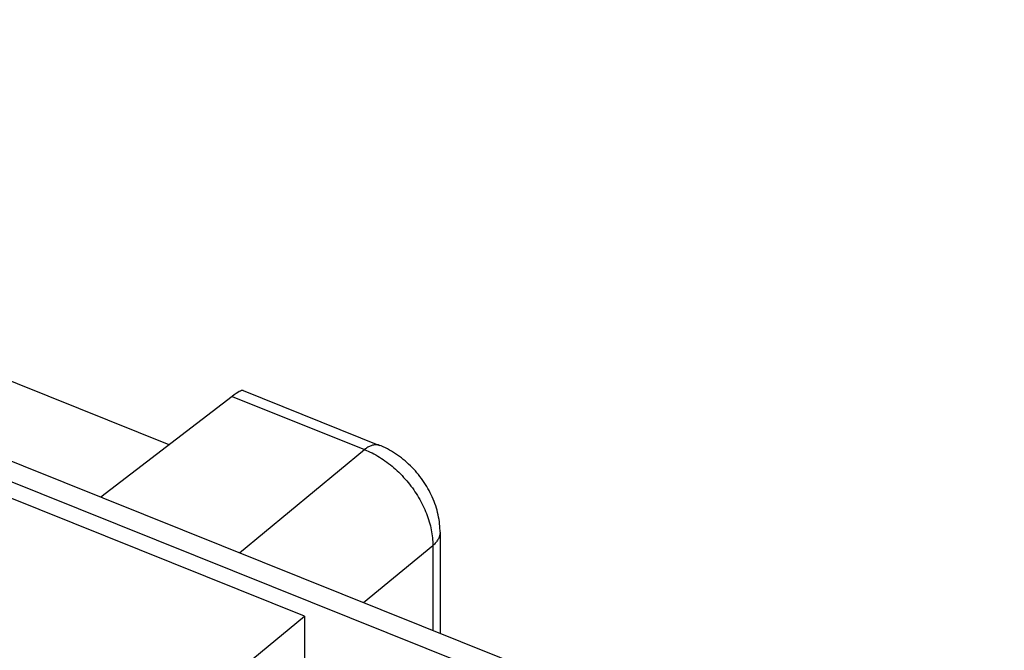
# Model space of a CAD drawing. Units: inches. Extents: x 79.4 to 130.8, y 119.2 to 177.9.
# Drawn here: x 107.7 to 119.5, y 170.2 to 177.8 of the extents above; entities that cross this region are included whole.
import ezdxf

# ---------------------------------------------------------------- set-up
doc = ezdxf.new("R2010")
doc.units = ezdxf.units.IN
doc.header["$MEASUREMENT"] = 0
doc.layers.add('COPY_PUBLISH', color=7, linetype='Continuous')

# ---------------------------------------------------------------- blocks, each defined once
blk = doc.blocks.new('block 832')
at = {"layer": 'COPY_PUBLISH', "color": 7, "lineweight": 25, "true_color": 0xffffff}
blk.add_lwpolyline([(110.27, 173.283), (108.695, 172.078)], dxfattribs=at)
blk = doc.blocks.new('block 833')
at = {"layer": 'COPY_PUBLISH', "color": 7, "lineweight": 25, "true_color": 0xffffff}
blk.add_lwpolyline([(110.357, 171.41), (111.856, 172.646)], dxfattribs=at)
blk = doc.blocks.new('block 834')
at = {"layer": 'COPY_PUBLISH', "color": 7, "lineweight": 25, "true_color": 0xffffff}
blk.add_lwpolyline([(108.34, 168.344), (111.136, 170.65)], dxfattribs=at)
blk = doc.blocks.new('block 835')
at = {"layer": 'COPY_PUBLISH', "color": 7, "lineweight": 25, "true_color": 0xffffff}
blk.add_lwpolyline([(111.844, 170.813), (112.675, 171.498)], dxfattribs=at)
blk = doc.blocks.new('block 872')
at = {"layer": 'COPY_PUBLISH', "color": 7, "lineweight": 25, "true_color": 0xffffff}
blk.add_lwpolyline([(111.136, 170.65), (111.136, 169.381)], dxfattribs=at)
blk = doc.blocks.new('block 873')
at = {"layer": 'COPY_PUBLISH', "color": 7, "lineweight": 25, "true_color": 0xffffff}
blk.add_lwpolyline([(112.76, 171.659), (112.76, 171.676), (112.759, 171.703), (112.757, 171.729), (112.755, 171.756), (112.752, 171.783), (112.748, 171.81), (112.743, 171.837), (112.738, 171.865), (112.731, 171.892), (112.724, 171.919), (112.716, 171.946), (112.708, 171.973), (112.699, 171.999), (112.689, 172.026), (112.678, 172.052), (112.667, 172.079), (112.655, 172.105), (112.642, 172.13), (112.629, 172.156), (112.615, 172.181), (112.601, 172.206), (112.586, 172.23), (112.57, 172.254), (112.554, 172.278), (112.537, 172.301), (112.52, 172.324), (112.502, 172.347), (112.483, 172.369), (112.465, 172.391), (112.445, 172.412), (112.425, 172.433), (112.405, 172.453), (112.384, 172.473), (112.363, 172.492), (112.341, 172.511), (112.319, 172.529), (112.297, 172.547), (112.274, 172.564), (112.251, 172.581), (112.227, 172.597), (112.203, 172.612), (112.179, 172.627), (112.155, 172.641), (112.13, 172.654), (112.105, 172.667), (112.079, 172.678), (112.054, 172.69), (112.037, 172.697)], dxfattribs=at)
blk = doc.blocks.new('block 874')
at = {"layer": 'COPY_PUBLISH', "color": 7, "lineweight": 25, "true_color": 0xffffff}
blk.add_lwpolyline([(112.675, 171.498), (112.675, 170.48)], dxfattribs=at)
blk = doc.blocks.new('block 875')
at = {"layer": 'COPY_PUBLISH', "color": 7, "lineweight": 25, "true_color": 0xffffff}
blk.add_lwpolyline([(112.76, 171.659), (112.76, 170.445)], dxfattribs=at)
blk = doc.blocks.new('block 876')
at = {"layer": 'COPY_PUBLISH', "color": 7, "lineweight": 25, "true_color": 0xffffff}
blk.add_lwpolyline([(112.76, 171.659), (112.76, 171.657), (112.76, 171.647), (112.759, 171.637), (112.757, 171.627), (112.755, 171.617), (112.752, 171.608), (112.749, 171.598), (112.745, 171.588), (112.74, 171.579), (112.735, 171.569), (112.73, 171.56), (112.723, 171.551), (112.717, 171.542), (112.709, 171.533), (112.701, 171.524), (112.693, 171.515), (112.684, 171.507), (112.675, 171.498)], dxfattribs=at)
blk = doc.blocks.new('block 926')
at = {"layer": 'COPY_PUBLISH', "color": 7, "lineweight": 25, "true_color": 0xffffff}
blk.add_lwpolyline([(112.037, 172.697), (112.03, 172.699), (112.022, 172.702), (112.014, 172.703), (112.005, 172.704), (111.997, 172.705), (111.988, 172.705), (111.98, 172.704), (111.971, 172.703), (111.962, 172.701), (111.952, 172.699), (111.943, 172.696), (111.934, 172.693), (111.924, 172.689), (111.915, 172.684), (111.905, 172.679), (111.895, 172.674), (111.885, 172.668), (111.875, 172.661), (111.866, 172.654), (111.856, 172.646)], dxfattribs=at)
blk = doc.blocks.new('block 930')
at = {"layer": 'COPY_PUBLISH', "color": 7, "lineweight": 25, "true_color": 0xffffff}
blk.add_lwpolyline([(111.136, 170.65), (106.774, 172.402)], dxfattribs=at)
blk = doc.blocks.new('block 932')
at = {"layer": 'COPY_PUBLISH', "color": 7, "lineweight": 25, "true_color": 0xffffff}
blk.add_lwpolyline([(94.097, 177.694), (127.848, 164.14)], dxfattribs=at)
blk = doc.blocks.new('block 934')
at = {"layer": 'COPY_PUBLISH', "color": 7, "lineweight": 25, "true_color": 0xffffff}
blk.add_lwpolyline([(109.515, 172.705), (105.512, 174.313)], dxfattribs=at)
blk = doc.blocks.new('block 936')
at = {"layer": 'COPY_PUBLISH', "color": 7, "lineweight": 25, "true_color": 0xffffff}
blk.add_lwpolyline([(110.27, 173.283), (111.856, 172.646)], dxfattribs=at)
blk = doc.blocks.new('block 938')
at = {"layer": 'COPY_PUBLISH', "color": 7, "lineweight": 25, "true_color": 0xffffff}
blk.add_lwpolyline([(110.401, 173.354), (112.037, 172.697)], dxfattribs=at)
blk = doc.blocks.new('block 939')
at = {"layer": 'COPY_PUBLISH', "color": 7, "lineweight": 25, "true_color": 0xffffff}
blk.add_lwpolyline([(94.46, 177.795), (128.216, 164.238), (128.241, 164.227), (128.265, 164.216), (128.289, 164.205), (128.313, 164.192), (128.336, 164.179), (128.359, 164.165), (128.382, 164.151), (128.404, 164.136), (128.426, 164.121), (128.447, 164.105), (128.468, 164.088), (128.489, 164.071), (128.509, 164.053), (128.529, 164.035), (128.548, 164.016), (128.567, 163.997), (128.585, 163.977), (128.602, 163.956), (128.62, 163.936), (128.636, 163.914), (128.652, 163.893)], dxfattribs=at)
blk = doc.blocks.new('block 940')
at = {"layer": 'COPY_PUBLISH', "color": 7, "lineweight": 25, "true_color": 0xffffff}
blk.add_lwpolyline([(111.856, 172.646), (111.878, 172.637), (111.901, 172.627), (111.924, 172.617), (111.946, 172.606), (111.969, 172.594), (111.991, 172.582), (112.014, 172.569), (112.036, 172.555), (112.058, 172.541), (112.08, 172.527), (112.101, 172.512), (112.123, 172.496), (112.144, 172.48), (112.165, 172.464), (112.186, 172.446), (112.207, 172.429), (112.227, 172.411), (112.247, 172.392), (112.267, 172.374), (112.286, 172.354), (112.306, 172.335), (112.324, 172.314), (112.343, 172.294), (112.361, 172.273), (112.378, 172.252), (112.396, 172.231), (112.412, 172.209), (112.429, 172.187), (112.445, 172.164), (112.46, 172.142), (112.475, 172.119), (112.49, 172.096), (112.504, 172.072), (112.518, 172.049), (112.531, 172.025), (112.543, 172.001), (112.555, 171.977), (112.567, 171.953), (112.578, 171.929), (112.588, 171.905), (112.598, 171.881), (112.607, 171.856), (112.616, 171.832), (112.624, 171.808), (112.632, 171.783), (112.639, 171.759), (112.645, 171.735), (112.651, 171.71), (112.656, 171.686), (112.66, 171.662), (112.664, 171.638), (112.668, 171.614), (112.67, 171.591), (112.672, 171.567), (112.674, 171.544), (112.675, 171.521), (112.675, 171.498)], dxfattribs=at)
blk = doc.blocks.new('block 951')
at = {"layer": 'COPY_PUBLISH', "color": 7, "lineweight": 25, "true_color": 0xffffff}
blk.add_open_spline([(110.402, 173.353), (110.385, 173.36), (110.338, 173.335), (110.27, 173.283)], degree=3, dxfattribs=at)
blk = doc.blocks.new('block 997')
at = {"color": 7, "lineweight": 25, "true_color": 0xffffff}
blk.add_lwpolyline([(110.27, 173.283), (108.695, 172.078)], dxfattribs=at)
blk = doc.blocks.new('block 999')
at = {"color": 7, "lineweight": 25, "true_color": 0xffffff}
blk.add_lwpolyline([(110.357, 171.41), (111.856, 172.646)], dxfattribs=at)
blk = doc.blocks.new('block 1000')
at = {"color": 7, "lineweight": 25, "true_color": 0xffffff}
blk.add_lwpolyline([(108.34, 168.344), (111.136, 170.65)], dxfattribs=at)
blk = doc.blocks.new('block 1001')
at = {"color": 7, "lineweight": 25, "true_color": 0xffffff}
blk.add_lwpolyline([(111.844, 170.813), (112.675, 171.498)], dxfattribs=at)
blk = doc.blocks.new('block 1047')
at = {"color": 7, "lineweight": 25, "true_color": 0xffffff}
blk.add_lwpolyline([(111.136, 170.65), (111.136, 169.381)], dxfattribs=at)
blk = doc.blocks.new('block 1048')
at = {"color": 7, "lineweight": 25, "true_color": 0xffffff}
blk.add_lwpolyline([(112.76, 171.659), (112.76, 171.676), (112.759, 171.703), (112.757, 171.729), (112.755, 171.756), (112.752, 171.783), (112.748, 171.81), (112.743, 171.837), (112.738, 171.865), (112.731, 171.892), (112.724, 171.919), (112.716, 171.946), (112.708, 171.973), (112.699, 171.999), (112.689, 172.026), (112.678, 172.052), (112.667, 172.079), (112.655, 172.105), (112.642, 172.13), (112.629, 172.156), (112.615, 172.181), (112.601, 172.206), (112.586, 172.23), (112.57, 172.254), (112.554, 172.278), (112.537, 172.301), (112.52, 172.324), (112.502, 172.347), (112.483, 172.369), (112.465, 172.391), (112.445, 172.412), (112.425, 172.433), (112.405, 172.453), (112.384, 172.473), (112.363, 172.492), (112.341, 172.511), (112.319, 172.529), (112.297, 172.547), (112.274, 172.564), (112.251, 172.581), (112.227, 172.597), (112.203, 172.612), (112.179, 172.627), (112.155, 172.641), (112.13, 172.654), (112.105, 172.667), (112.079, 172.678), (112.054, 172.69), (112.037, 172.697)], dxfattribs=at)
blk = doc.blocks.new('block 1049')
at = {"color": 7, "lineweight": 25, "true_color": 0xffffff}
blk.add_lwpolyline([(112.675, 171.498), (112.675, 170.48)], dxfattribs=at)
blk = doc.blocks.new('block 1050')
at = {"color": 7, "lineweight": 25, "true_color": 0xffffff}
blk.add_lwpolyline([(112.76, 171.659), (112.76, 170.445)], dxfattribs=at)
blk = doc.blocks.new('block 1051')
at = {"color": 7, "lineweight": 25, "true_color": 0xffffff}
blk.add_lwpolyline([(112.76, 171.659), (112.76, 171.657), (112.76, 171.647), (112.759, 171.637), (112.757, 171.627), (112.755, 171.617), (112.752, 171.608), (112.749, 171.598), (112.745, 171.588), (112.74, 171.579), (112.735, 171.569), (112.73, 171.56), (112.723, 171.551), (112.717, 171.542), (112.709, 171.533), (112.701, 171.524), (112.693, 171.515), (112.684, 171.507), (112.675, 171.498)], dxfattribs=at)
blk = doc.blocks.new('block 1101')
at = {"color": 7, "lineweight": 25, "true_color": 0xffffff}
blk.add_lwpolyline([(112.037, 172.697), (112.03, 172.699), (112.022, 172.702), (112.014, 172.703), (112.005, 172.704), (111.997, 172.705), (111.988, 172.705), (111.98, 172.704), (111.971, 172.703), (111.962, 172.701), (111.952, 172.699), (111.943, 172.696), (111.934, 172.693), (111.924, 172.689), (111.915, 172.684), (111.905, 172.679), (111.895, 172.674), (111.885, 172.668), (111.875, 172.661), (111.866, 172.654), (111.856, 172.646)], dxfattribs=at)
blk = doc.blocks.new('block 1105')
at = {"color": 7, "lineweight": 25, "true_color": 0xffffff}
blk.add_lwpolyline([(111.136, 170.65), (106.774, 172.402)], dxfattribs=at)
blk = doc.blocks.new('block 1107')
at = {"color": 7, "lineweight": 25, "true_color": 0xffffff}
blk.add_lwpolyline([(94.097, 177.694), (127.848, 164.14)], dxfattribs=at)
blk = doc.blocks.new('block 1109')
at = {"color": 7, "lineweight": 25, "true_color": 0xffffff}
blk.add_lwpolyline([(109.515, 172.705), (105.512, 174.313)], dxfattribs=at)
blk = doc.blocks.new('block 1111')
at = {"color": 7, "lineweight": 25, "true_color": 0xffffff}
blk.add_lwpolyline([(110.27, 173.283), (111.856, 172.646)], dxfattribs=at)
blk = doc.blocks.new('block 1113')
at = {"color": 7, "lineweight": 25, "true_color": 0xffffff}
blk.add_lwpolyline([(110.401, 173.354), (112.037, 172.697)], dxfattribs=at)
blk = doc.blocks.new('block 1114')
at = {"color": 7, "lineweight": 25, "true_color": 0xffffff}
blk.add_lwpolyline([(94.46, 177.795), (128.216, 164.238), (128.241, 164.227), (128.265, 164.216), (128.289, 164.205), (128.313, 164.192), (128.336, 164.179), (128.359, 164.165), (128.382, 164.151), (128.404, 164.136), (128.426, 164.121), (128.447, 164.105), (128.468, 164.088), (128.489, 164.071), (128.509, 164.053), (128.529, 164.035), (128.548, 164.016), (128.567, 163.997), (128.585, 163.977), (128.602, 163.956), (128.62, 163.936), (128.636, 163.914), (128.652, 163.893)], dxfattribs=at)
blk = doc.blocks.new('block 1115')
at = {"color": 7, "lineweight": 25, "true_color": 0xffffff}
blk.add_lwpolyline([(111.856, 172.646), (111.878, 172.637), (111.901, 172.627), (111.924, 172.617), (111.946, 172.606), (111.969, 172.594), (111.991, 172.582), (112.014, 172.569), (112.036, 172.555), (112.058, 172.541), (112.08, 172.527), (112.101, 172.512), (112.123, 172.496), (112.144, 172.48), (112.165, 172.464), (112.186, 172.446), (112.207, 172.429), (112.227, 172.411), (112.247, 172.392), (112.267, 172.374), (112.286, 172.354), (112.306, 172.335), (112.324, 172.314), (112.343, 172.294), (112.361, 172.273), (112.378, 172.252), (112.396, 172.231), (112.412, 172.209), (112.429, 172.187), (112.445, 172.164), (112.46, 172.142), (112.475, 172.119), (112.49, 172.096), (112.504, 172.072), (112.518, 172.049), (112.531, 172.025), (112.543, 172.001), (112.555, 171.977), (112.567, 171.953), (112.578, 171.929), (112.588, 171.905), (112.598, 171.881), (112.607, 171.856), (112.616, 171.832), (112.624, 171.808), (112.632, 171.783), (112.639, 171.759), (112.645, 171.735), (112.651, 171.71), (112.656, 171.686), (112.66, 171.662), (112.664, 171.638), (112.668, 171.614), (112.67, 171.591), (112.672, 171.567), (112.674, 171.544), (112.675, 171.521), (112.675, 171.498)], dxfattribs=at)
blk = doc.blocks.new('block 1126')
at = {"color": 7, "lineweight": 25, "true_color": 0xffffff}
blk.add_open_spline([(110.402, 173.353), (110.385, 173.36), (110.338, 173.335), (110.27, 173.283)], degree=3, dxfattribs=at)

msp = doc.modelspace()

# ---------------------------------------------------------------- block references
for name in ['block 1114', 'block 1107', 'block 1109', 'block 997', 'block 1126', 'block 1111', 'block 1113', 'block 1101', 'block 1048', 'block 999', 'block 1115', 'block 1105', 'block 1051', 'block 1050', 'block 1001', 'block 1049', 'block 1000', 'block 1047']:
    msp.add_blockref(name, (0, 0))
at = {"layer": 'COPY_PUBLISH'}
for name in ['block 939', 'block 932', 'block 934', 'block 832', 'block 951', 'block 936', 'block 938', 'block 926', 'block 873', 'block 833', 'block 940', 'block 930', 'block 876', 'block 875', 'block 835', 'block 874', 'block 834', 'block 872']:
    msp.add_blockref(name, (0, 0), dxfattribs=at)

doc.saveas('drawing.dxf')
